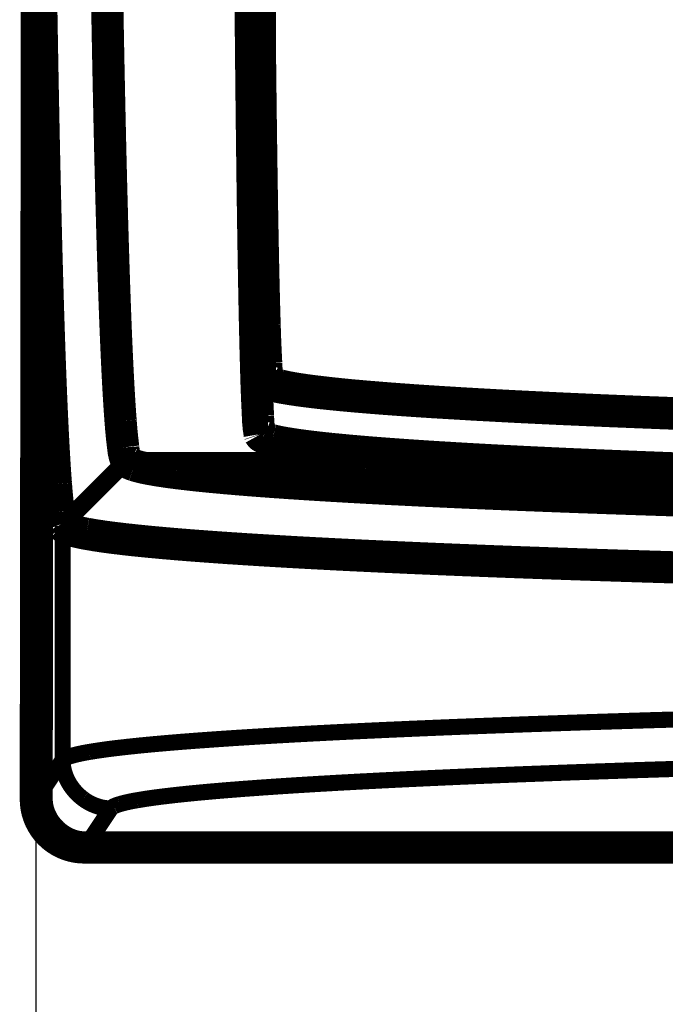
# Model space of a CAD drawing. Extents: x -186 to 193, y -142 to 137.
# Drawn here: x 106 to 116, y 14 to 30 of the extents above; entities that cross this region are included whole.
import ezdxf

# ---------------------------------------------------------------- set-up
doc = ezdxf.new("R2010")
doc.units = 0
doc.layers.get('0').update_dxf_attribs({"linetype": 'CONTINUOUS'})
doc.dimstyles.new('DMST_1', dxfattribs={"dimtxt": 3.5, "dimasz": 3.5, "dimexe": 1, "dimexo": 0, "dimgap": 0.09, "dimtad": 1, "dimzin": 9, "dimcen": 0, "dimclrd": 7, "dimclre": 7, "dimclrt": 7, "dimazin": 3, "dimtfac": 1, "dimtofl": 0, "dimtmove": 0, "dimatfit": 3})
doc.dimstyles.new('DMST_2', dxfattribs={"dimtxt": 3.5, "dimasz": 3.5, "dimexe": 1, "dimexo": 0, "dimgap": 0.09, "dimtad": 1, "dimzin": 1, "dimcen": 0, "dimclrd": 7, "dimclre": 7, "dimclrt": 7, "dimazin": 3, "dimtfac": 1, "dimtofl": 0, "dimtmove": 0, "dimatfit": 3})

# ---------------------------------------------------------------- blocks, each defined once
blk = doc.blocks.new('*D17')
at = {"color": 7}
for p, q in [((106.424543087119, 17.66504048224596), (106.424543087119, -0.8021663628426756)), ((183.9225136378716, 17.66504048224596), (183.9225136378716, -0.8021663628426756)), ((106.424543087119, 0.1978336371573244), (183.9225136378716, 0.1978336371573244))]:
    blk.add_line(p, q, dxfattribs=at)
for points in [[(106.424543087119, 0.1978336371573244), (109.924543087119, 0.6528336371573245), (109.924543087119, -0.2571663628426756)], [(183.9225136378716, 0.1978336371573244), (180.4225136378716, -0.2571663628426749), (180.4225136378716, 0.6528336371573245)]]:
    blk.add_solid(points, dxfattribs=at)
at = {"color": 7, "width": 0.63}
blk.add_text('77,5', height=3.5, dxfattribs=at).set_placement((142.2228581077492, 1.547833637157324))
blk = doc.blocks.new('*D18')
at = {"color": 7}
for p, q in [((106.4245430871191, 17.66504048224596), (106.4245430871191, 5.914143631829871)), ((145.1735283624953, 16.91414363182988), (145.1735283624953, 5.914143631829871)), ((106.4245430871191, 6.914143631829871), (145.1735283624953, 6.914143631829871))]:
    blk.add_line(p, q, dxfattribs=at)
for points in [[(106.4245430871191, 6.914143631829871), (109.9245430871191, 7.369143631829871), (109.9245430871191, 6.459143631829871)], [(145.1735283624953, 6.914143631829871), (141.6735283624953, 6.459143631829872), (141.6735283624953, 7.369143631829871)]]:
    blk.add_solid(points, dxfattribs=at)
at = {"color": 7, "width": 0.63}
blk.add_text('38,7', height=3.5, dxfattribs=at).set_placement((122.5392361351878, 8.264143631829873))

msp = doc.modelspace()

# ---------------------------------------------------------------- linework, layer by layer
at = {"color": 7}
for points, const_width in [([(106.424543087119, 17.66504048224596), (106.5475163706494, 108.6652702947274)], 0.5), ([(106.5481634661743, 108.6665407319293), (106.4370896040179, 17.66543365635954)], 0.5), ([(110.0248667667845, 24.17178615621521), (110.0248667667897, 34.07968629263789)], 0.25), ([(109.8998715264067, 24.1717575921684), (109.8974708124416, 24.17896119707081)], 0.5), ([(109.8974708124416, 24.17896119707081), (110.0224755722385, 24.17896119707081)], 0.25), ([(110.0248667667845, 24.17178615621521), (110.0224755722385, 24.17896119707081)], 0.5), ([(109.8998715264067, 24.1717575921684), (109.8998715264067, 23.32146621855113)], 0.25), ([(109.8998715264067, 23.32146621855113), (109.8972766360896, 23.32925247084154)], 0.5), ([(110.6735283624953, 22.92938987555229), (110.6735283624953, 23.13696585547214)], 0.5), ([(107.8313047559629, 22.91797890264655), (107.8342546002264, 22.91355357447715)], 0.5), ([(107.8236984058319, 22.92938987555229), (106.8233999651934, 21.9292696695189)], 0.25), ([(107.839670682539, 22.9054349156898), (106.8393677301993, 21.90531185581364)], 0.25), ([(107.8236984058319, 22.92938987555229), (110.6735283624953, 22.92938987555229)], 0.25), ([(106.8393677301993, 21.90531185581364), (106.8393677301993, 18.26892745627939)], 0.25), ([(106.8393677301993, 18.26892745627939), (106.4370896040179, 17.66543365635954)], 0.25), ([(107.5892534810369, 17.51918446240919), (107.1859441524452, 16.9141436318298)], 0.25), ([(107.1753430342288, 16.91414426070588), (107.1850425572253, 16.91414426070588)], 0.5), ([(107.1859441524452, 16.9141436318298), (183.1611125725454, 16.91414363182994)], 0.5)]:
    msp.add_lwpolyline(points, dxfattribs=dict(at, const_width=const_width))
for points, const_width in [([(109.766540540689, 28.99066772195716, -0.0004966673095482568), (109.7501736635827, 30.73461106212784)], 0.5), ([(109.7761088725174, 29.19579173165901, -0.0005079404008394079), (109.7606390703168, 30.73894550877415)], 0.5), ([(106.5181116663878, 29.40292167212499, -0.0005138459259010365), (106.4989218316624, 30.56529183827793)], 0.5), ([(109.9021729983704, 29.10099839374864, -0.0005106005010556427), (109.8867813418208, 30.61443879309229)], 0.5), ([(107.5499644758791, 29.07063409072269, -0.0005821579820295621), (107.5303347613913, 30.12109583160838)], 0.5), ([(106.5385443501735, 28.3100920497476, -0.0005829552686911578), (106.5181116663878, 29.40292167212499)], 0.5), ([(109.790246113068, 28.03002950016349, -0.0005453795278214478), (109.7761088725174, 29.19579173165901)], 0.5), ([(109.916238756311, 27.95612085383183, -0.0005496022485568471), (109.9021729983704, 29.10099839374864)], 0.5), ([(107.5706978128137, 28.09194927408363, -0.0006708725666129328), (107.5499644758791, 29.07063409072269)], 0.5), ([(109.7815038662988, 27.68140630946894, -0.0005270975053551421), (109.766540540689, 28.99066772195716)], 0.5), ([(106.5601250621111, 27.29208144974486, -0.000671943070648084), (106.5385443501735, 28.3100920497476)], 0.5), ([(107.5924312004601, 27.18976896541007, -0.0007871559984768807), (107.5706978128137, 28.09194927408363)], 0.5), ([(109.8079352472249, 26.83901372117585, -0.0008551058221790786), (109.790246113068, 28.03002950016349)], 0.5), ([(109.9337836877637, 26.78882165826331, -0.0008607032653680588), (109.916238756311, 27.95612085383183)], 0.5), ([(109.7974526614152, 26.52692558449034, -0.0006779062131419712), (109.7815038662988, 27.68140630946894)], 0.5), ([(106.5827459432607, 26.35380028838054, -0.0007886081645608715), (106.5601250621111, 27.29208144974486)], 0.5), ([(107.6151002078878, 26.36659572306094, -0.00094545692438528), (107.5924312004601, 27.18976896541007)], 0.5), ([(109.8236971586253, 25.99154035235034, -0.001033394524633286), (109.8079352472249, 26.83901372117585)], 0.5), ([(109.9494280874044, 25.95691375306064, -0.001042357249098184), (109.9337836877637, 26.78882165826331)], 0.5), ([(109.8173806696989, 25.3770971228933, -0.001131974753580309), (109.7974526614152, 26.52692558449034)], 0.5), ([(106.6063397776747, 25.49784849419766, -0.0009474859542706854), (106.5827459432607, 26.35380028838054)], 0.5), ([(107.6386404041659, 25.62493304661389, -0.001167995652706351), (107.6151002078878, 26.36659572306094)], 0.5), ([(109.8430095915281, 25.19332942814186, -0.001916410880397248), (109.8236971586253, 25.99154035235034)], 0.5), ([(109.9730792273014, 25.02441247058731, -0.00253502272666807), (109.9494280874044, 25.95691375306064)], 0.5), ([(107.662941904404, 24.9684180859995, -0.001491060910395635), (107.6386404041659, 25.62493304661389)], 0.5), ([(106.6308393494049, 24.72682599573927, -0.001170936432479888), (106.6063397776747, 25.49784849419766)], 0.5), ([(109.843160590885, 24.30102799666956, -0.002425598185712509), (109.8173806696989, 25.3770971228933)], 0.5), ([(109.8598501573547, 24.69307397024039, -0.00298101688769726), (109.8430095915281, 25.19332942814186)], 0.5), ([(107.6878838897021, 24.40018155200211, -0.001984361238848392), (107.662941904404, 24.9684180859995)], 0.5), ([(109.9975190756853, 24.42926578728646, -0.006276156424240956), (109.9730792273014, 25.02441247058731)], 0.5), ([(106.6561302253147, 24.0445067654067, -0.001495474775983773), (106.6308393494049, 24.72682599573927)], 0.5), ([(109.8771144684432, 24.35653887208486, -0.006641982145847489), (109.8598501573547, 24.69307397024039)], 0.5), ([(107.7133931527431, 23.92174486778585, -0.002798655689748932), (107.6878838897021, 24.40018155200211)], 0.5), ([(109.8974708124416, 24.17896119707081, -0.04056651984424253), (109.8771144684432, 24.35653887208486)], 0.5), ([(110.0224755722385, 24.17896119707081, -0.03942605363758048), (109.9975190756853, 24.42926578728646)], 0.5), ([(109.8699037618569, 23.61518408453247, -0.0060211542069985), (109.843160590885, 24.30102799666956)], 0.5), ([(109.9510781502143, 24.12941725003008, -0.1881824413914982), (109.8998715264067, 24.1717575921684)], 0.5), ([(110.0910626072295, 24.08344057924214, -0.04794103710196747), (109.9510781502143, 24.12941725003008)], 0.5), ([(110.0754178197268, 24.12982356438104, -0.1879344881122663), (110.0248667667845, 24.17178615621521)], 0.5), ([(110.2133963541663, 24.08427860890774, -0.04808122831258049), (110.0754178197268, 24.12982356438104)], 0.5), ([(110.3181559841667, 24.03776452869457, -0.01892040682849929), (110.0910626072295, 24.08344057924214)], 0.5), ([(110.4371635346705, 24.03902803844686, -0.01900189821538839), (110.2133963541663, 24.08427860890774)], 0.5), ([(106.6820866369579, 23.45413344671536, -0.001991359462881808), (106.6561302253147, 24.0445067654067)], 0.5), ([(107.7393964862101, 23.53463022515266, -0.004285747635517364), (107.7133931527431, 23.92174486778585)], 0.5), ([(110.6039917664193, 23.99600743816734, -0.009468651828618292), (110.3181559841667, 24.03776452869457)], 0.5), ([(110.7189248465746, 23.99763736263239, -0.009516970068367232), (110.4371635346705, 24.03902803844686)], 0.5), ([(110.9624339669539, 23.95467022647539, -0.006076449567808492), (110.6039917664193, 23.99600743816734)], 0.5), ([(111.5369255748072, 23.91264309495711, -0.01042367883058728), (110.7189248465746, 23.99763736263239)], 0.5), ([(111.4339549776638, 23.91026001026819, -0.004530400305160108), (110.9624339669539, 23.95467022647539)], 0.5), ([(111.9418022201892, 23.87000670590819, -0.003042896771887362), (111.4339549776638, 23.91026001026819)], 0.5), ([(112.6598103442286, 23.83008125179853, -0.005535812169682103), (111.5369255748072, 23.91264309495711)], 0.5), ([(112.5733407244134, 23.82698467734776, -0.002531889993116292), (111.9418022201892, 23.87000670590819)], 0.5), ([(114.5575603834137, 23.72101269435611, -0.004325787615703224), (112.5733407244134, 23.82698467734776)], 0.5), ([(113.9466633368302, 23.75725399114582, -0.003250159595783573), (112.6598103442286, 23.83008125179853)], 0.5), ([(115.7772873839425, 23.67518126754115, -0.002667944035610103), (113.9466633368302, 23.75725399114582)], 0.5), ([(109.8972766360896, 23.32925247084154, -0.03872753241437638), (109.8699037618569, 23.61518408453247)], 0.5), ([(117.03529918855, 23.6227497583204, -0.002753454980265882), (114.5575603834137, 23.72101269435611)], 0.5), ([(117.9174570659515, 23.59861531676306, -0.001930856410500582), (115.7772873839425, 23.67518126754115)], 0.5), ([(106.7086323006215, 22.95727735167704, -0.002810694773649205), (106.6820866369579, 23.45413344671536)], 0.5), ([(107.7801015788065, 23.12161339521055, -0.01385208467530092), (107.7393964862101, 23.53463022515266)], 0.5), ([(109.9510781502123, 23.27912587641374, -0.1881824413911994), (109.8998715264067, 23.32146621855113)], 0.5), ([(110.0910626072294, 23.2331492056249, -0.04794103710385807), (109.9510781502123, 23.27912587641374)], 0.5), ([(110.2968145660887, 23.19111151950591, -0.01804637295826818), (110.0910626072294, 23.2331492056249)], 0.5), ([(110.603991766419, 23.14571606455013, -0.01058439897743436), (110.2968145660887, 23.19111151950591)], 0.5), ([(110.9969680779395, 23.10081076463304, -0.006465836821981183), (110.603991766419, 23.14571606455013)], 0.5), ([(107.8212796951388, 22.93340658731765, -0.06857918024401909), (107.7801015788065, 23.12161339521055)], 0.5), ([(111.4339549776633, 23.05996863665098, -0.004094203382552336), (110.9969680779395, 23.10081076463304)], 0.5), ([(111.9418022199048, 23.01971533231189, -0.003042896770518889), (111.4339549776633, 23.05996863665098)], 0.5), ([(112.5733407244125, 22.9766933037306, -0.002531889994533168), (111.9418022199048, 23.01971533231189)], 0.5), ([(106.7356909325928, 22.55550979230349, -0.004309059954053411), (106.7086323006215, 22.95727735167704)], 0.5), ([(107.8224886327312, 22.93130187950364, -0.009967023451394538), (107.8212796951388, 22.93340658731765)], 0.5), ([(107.8236984058319, 22.92938987555229, -0.01147304239014874), (107.8224886327312, 22.93130187950364)], 0.5), ([(107.824932719313, 22.92753817069503, -4.01413148276575e-08), (107.8236984058319, 22.92938987555229)], 0.5), ([(107.824932719313, 22.92753817069503, -4.012808765829769e-08), (107.8261662636253, 22.92568761973751)], 0.5), ([(107.8287355097941, 22.92183326119201, -9.785172672138742e-12), (107.8261662636253, 22.92568761973751)], 0.5), ([(107.8287355097941, 22.92183326119201, -4.254596674968525e-12), (107.8313047559629, 22.91797890264655)], 0.5), ([(107.8372044444899, 22.90912824630773, -2.964628542656556e-12), (107.8342546002264, 22.91355357447715)], 0.5), ([(107.8384379349427, 22.90728102378571, -0.0003042917928264201), (107.8372044444899, 22.90912824630773)], 0.5), ([(107.8384379349427, 22.90728102378571, -0.0003042306237956345), (107.839670682539, 22.9054349156898)], 0.5), ([(107.8409999833396, 22.90361331465361, -0.01199253814444947), (107.839670682539, 22.9054349156898)], 0.5), ([(107.8424602284566, 22.90179066800831, -0.01054892671108396), (107.8409999833396, 22.90361331465361)], 0.5), ([(107.8807561151139, 22.87401354235568, -0.09525384602546534), (107.8424602284566, 22.90179066800831)], 0.5), ([(107.9492063924329, 22.84626974207139, -0.0388096116158603), (107.8807561151139, 22.87401354235568)], 0.5), ([(108.2036807621489, 22.78583990131612, -0.03265989449485408), (107.9492063924329, 22.84626974207139)], 0.5), ([(110.7175085062242, 22.88378804464025, -0.2342675996089315), (110.6735283624953, 22.92938987555229)], 0.5), ([(110.8493256552538, 22.83830536087189, -0.052748640983372), (110.7175085062242, 22.88378804464025)], 0.5), ([(111.5318553567738, 22.72912690175735, -0.03100325611022838), (110.8493256552538, 22.83830536087189)], 0.5), ([(114.0117543185809, 22.89665108518789, -0.003458196065300508), (112.5733407244125, 22.9766933037306)], 0.5), ([(115.73584115832, 22.82058408933713, -0.002407220296617023), (114.0117543185809, 22.89665108518789)], 0.5), ([(108.6010728842921, 22.72594189930641, -0.01369249856231625), (108.2036807621489, 22.78583990131612)], 0.5), ([(109.1398560710888, 22.66680570027207, -0.007500959164293171), (108.6010728842921, 22.72594189930641)], 0.5), ([(112.7184130780765, 22.62298606767286, -0.01019286056352147), (111.5318553567738, 22.72912690175735)], 0.5), ([(117.7300009306406, 22.74918031188375, -0.001799778560079821), (115.73584115832, 22.82058408933713)], 0.5), ([(106.7780456072109, 22.12743868329942, -0.01396400438593838), (106.7356909325928, 22.55550979230349)], 0.5), ([(109.8179365550221, 22.60866118210402, -0.004750158444641128), (109.1398560710888, 22.66680570027207)], 0.5), ([(110.6327025442355, 22.55173220615068, -0.003295338659501151), (109.8179365550221, 22.60866118210402)], 0.5), ([(111.5809959469052, 22.49623946957234, -0.002434966503235529), (110.6327025442355, 22.55173220615068)], 0.5), ([(113.4956344525896, 22.5715316520722, -0.002955959269574735), (112.7184130780765, 22.62298606767286)], 0.5), ([(114.3916726746635, 22.5214208141702, -0.002225731090483634), (113.4956344525896, 22.5715316520722)], 0.5), ([(115.3461633312094, 22.47539947308245, -0.001666396947871677), (114.3916726746635, 22.5214208141702)], 0.5), ([(112.6591578913737, 22.44239706313254, -0.001884818029589877), (111.5809959469052, 22.49623946957234)], 0.5), ([(113.8630109127541, 22.39041354529213, -0.001512401779231128), (112.6591578913737, 22.44239706313254)], 0.5), ([(115.1881042747116, 22.34048262819214, -0.001249175099454631), (113.8630109127541, 22.39041354529213)], 0.5), ([(116.5263948962446, 22.42597158160828, -0.001503583173375647), (115.3461633312094, 22.47539947308245)], 0.5), ([(116.62771865025, 22.29284945525201, -0.001055539257253834), (115.1881042747116, 22.34048262819214)], 0.5), ([(106.8208896317131, 21.93334124498707, -0.0698507377367157), (106.7780456072109, 22.12743868329942)], 0.5), ([(106.8221451316879, 21.93120406811215, -0.01016125897648856), (106.8208896317131, 21.93334124498707)], 0.5), ([(106.8233999651934, 21.9292696695189, -0.01206360308862692), (106.8221451316879, 21.93120406811215)], 0.5), ([(106.8233999651934, 21.9292696695189, -0.0001464884883811389), (106.8246304413831, 21.92742215694486)], 0.5), ([(106.8258616829202, 21.92557349620392, -0.0001465188455866792), (106.8246304413831, 21.92742215694486)], 0.5), ([(106.828430929089, 21.92171913765845, -1.0635936575909e-11), (106.8258616829202, 21.92557349620392)], 0.5), ([(106.828430929089, 21.92171913765845, -2.978089996830136e-12), (106.8310001752578, 21.917864779113)], 0.5), ([(106.8310001752578, 21.917864779113, -2.964406498051631e-12), (106.8339500195213, 21.91343945094357)], 0.5), ([(106.8368998637848, 21.90901412277414, -2.223332629114339e-12), (106.8339500195213, 21.91343945094357)], 0.5), ([(106.8381334237641, 21.90716354920686, -1.236411533156463e-07), (106.8368998637848, 21.90901412277414)], 0.5), ([(106.8381334237641, 21.90716354920686, -1.236743582544448e-07), (106.8393677301993, 21.90531185581364)], 0.5), ([(106.8406853198429, 21.90343574526833, -0.01194988135594901), (106.8393677301993, 21.90531185581364)], 0.5), ([(106.8421358056698, 21.90156085389106, -0.01116312502411281), (106.8406853198429, 21.90343574526833)], 0.5), ([(106.8807144461789, 21.87303965369505, -0.09767021287536685), (106.8421358056698, 21.90156085389106)], 0.5), ([(106.9502585325091, 21.8445521162706, -0.03952896383458174), (106.8807144461789, 21.87303965369505)], 0.5), ([(107.2099553862229, 21.78250038400929, -0.03305285236352072), (106.9502585325091, 21.8445521162706)], 0.5), ([(107.6164510690883, 21.72099216084867, -0.01379914900532022), (107.2099553862229, 21.78250038400929)], 0.5), ([(108.1682021128908, 21.66026364962879, -0.007543703574661004), (107.6164510690883, 21.72099216084867)], 0.5), ([(108.8630811883314, 21.60055103388756, -0.004771316533444358), (108.1682021128908, 21.66026364962879)], 0.5), ([(109.6984282262594, 21.54208432708191, -0.003307271889844152), (108.8630811883314, 21.60055103388756)], 0.5), ([(110.6710195285955, 21.48509035658069, -0.002442317425509793), (109.6984282262594, 21.54208432708191)], 0.5), ([(111.7771104243786, 21.42978940085965, -0.001889634783912192), (110.6710195285955, 21.48509035658069)], 0.5), ([(113.0124428232865, 21.37639519510614, -0.001515717594883009), (111.7771104243786, 21.42978940085965)], 0.5), ([(114.3724611552069, 21.32510696609991, -0.001251539864178681), (113.0124428232865, 21.37639519510614)], 0.5), ([(115.8502526684281, 21.27617762445, -0.001057240801184627), (114.3724611552069, 21.32510696609991)], 0.5), ([(117.4413705972147, 21.22974572035469, -0.0009122085293834927), (115.8502526684281, 21.27617762445)], 0.5), ([(113.1303844587579, 18.7922343586432, -0.002209104030771264), (115.9721951696819, 18.88959231766488)], 0.25), ([(115.9721951696819, 18.88959231766488, -0.001650144022560417), (119.2602477540359, 18.97720939780955)], 0.25), ([(109.7961290880907, 18.63115931381231, -0.002314185280531217), (110.7773695930517, 18.68658202736504)], 0.25), ([(110.7773695930517, 18.68658202736504, -0.00180028148445768), (111.890204333021, 18.74034226977)], 0.25), ([(111.890204333021, 18.74034226977, -0.001450183123538313), (113.1303844587579, 18.7922343586432)], 0.25), ([(108.242894324233, 18.51617979084698, -0.004443038575988868), (108.9502282044997, 18.57428609767105)], 0.25), ([(108.9502282044997, 18.57428609767105, -0.003111101371869699), (109.7961290880907, 18.63115931381231)], 0.25), ([(106.9765904174267, 18.33670294504189, -0.02809574838048132), (107.2541893255126, 18.39716071092659)], 0.25), ([(107.2541893255126, 18.39716071092659, -0.01233818134929294), (107.6768281195764, 18.45706265290062)], 0.25), ([(107.6768281195764, 18.45706265290062, -0.006918509900075026), (108.242894324233, 18.51617979084698)], 0.25), ([(106.8393677301993, 18.26892745627939, -0.009062517099439713), (106.84033923098, 18.27030145210282)], 0.25), ([(106.879742298463, 18.04027045262686, -0.0856937405921377), (106.8393677301993, 18.26892745627939)], 0.25), ([(106.84033923098, 18.27030145210282, -0.008612939231595234), (106.8413854467591, 18.27167541177169)], 0.25), ([(106.8413854467591, 18.27167541177169, -0.1080313330835317), (106.8880284417491, 18.30421400398371)], 0.25), ([(106.8880284417491, 18.30421400398371, -0.03882720808328521), (106.9765904174267, 18.33670294504189)], 0.25), ([(113.7572065226025, 18.04249136491155, -0.002253072924225568), (116.5434256304298, 18.13984930448379)], 0.25), ([(106.9903577507785, 17.83553099604104, -0.07524840970102777), (106.879742298463, 18.04027045262686)], 0.25), ([(110.4881752403191, 17.88141631985592, -0.002360054841484308), (111.4502208991832, 17.93683903363338)], 0.25), ([(111.4502208991832, 17.93683903363338, -0.001836028248128202), (112.5412866983221, 17.99059928093597)], 0.25), ([(112.5412866983221, 17.99059928093597, -0.001479012761773718), (113.7572065226025, 18.04249136491155)], 0.25), ([(106.4499137064017, 17.47080279634171, -0.065702866497222), (106.424543087119, 17.66504048224596)], 0.5), ([(106.4770921867295, 17.43621859906427, -0.08557795692214887), (106.4370896040179, 17.66543365635954)], 0.5), ([(107.1557744940461, 17.67014574189447, -0.07115587539847902), (106.9903577507785, 17.83553099604104)], 0.25), ([(108.4103316454551, 17.70731965916894, -0.007053456321992532), (108.9653245705009, 17.76643679694129)], 0.25), ([(108.9653245705009, 17.76643679694129, -0.004530456144929797), (109.6588217130676, 17.8245431039394)], 0.25), ([(109.6588217130676, 17.8245431039394, -0.003172596819779517), (110.4881752403191, 17.88141631985592)], 0.25), ([(107.3605529351655, 17.55955134555968, -0.07523269641567004), (107.1557744940461, 17.67014574189447)], 0.25), ([(107.7237918639264, 17.58695995131021, -0.02860242180919303), (107.9959604380833, 17.6474177170929)], 0.25), ([(107.9959604380833, 17.6474177170929, -0.01257422855027187), (108.4103316454551, 17.70731965916894)], 0.25), ([(106.5248156827328, 17.28972401818824, -0.06565520790489546), (106.4499137064017, 17.47080279634171)], 0.5), ([(106.5873972950994, 17.23101356113787, -0.07529101208371092), (106.4770921867295, 17.43621859906427)], 0.5), ([(107.5892534810369, 17.51918446240919, -0.0856630941514611), (107.3605529351655, 17.55955134555968)], 0.25), ([(107.5892534810369, 17.51918446240919, -0.009003803543071143), (107.5902059902654, 17.5205584581966)], 0.25), ([(107.5902059902654, 17.5205584581966, -0.008563892958783247), (107.5912317531502, 17.52193241786422)], 0.25), ([(107.5912317531502, 17.52193241786422, -0.1086866134844853), (107.6369623262564, 17.55447101107083)], 0.25), ([(107.6369623262564, 17.55447101107083, -0.03940934321536245), (107.7237918639264, 17.58695995131021)], 0.25), ([(106.6441306418256, 17.13418006006996, -0.06560364082930475), (106.5248156827328, 17.28972401818824)], 0.5), ([(106.7525865669561, 17.06528704940613, -0.0713077605407835), (106.5873972950994, 17.23101356113787)], 0.5), ([(106.7997035286141, 17.01480092367528, -0.0655621951166157), (106.6441306418256, 17.13418006006996)], 0.5), ([(106.9572416401285, 16.95450757069485, -0.07545865829857519), (106.7525865669561, 17.06528704940613)], 0.5), ([(106.9809023657139, 16.93974604881123, -0.06554180349059675), (106.7997035286141, 17.01480092367528)], 0.5), ([(107.1859441524452, 16.9141436318298, -0.08590422868090626), (106.9572416401285, 16.95450757069485)], 0.5), ([(107.1753430342288, 16.91414426070588, -0.06554797885252663), (106.9809023657139, 16.93974604881123)], 0.5)]:
    msp.add_lwpolyline(points, format="xyb", dxfattribs=dict(at, const_width=const_width))

# ---------------------------------------------------------------- dimensions: what is measured, and where the dimension line sits
at = {"color": 7, "linetype": 'CONTINUOUS'}
dim = msp.add_aligned_dim(p1=(106.424543087119, 17.66504048224596), p2=(183.9225136378717, 17.66504048224596), distance=-17.467206845088636, dimstyle='DMST_1', dxfattribs=at)
dim.commit()
dim.dimension.update_dxf_attribs({"geometry": '*D17', "text_midpoint": (145.5916081077492, 3.122833637157324)})
dim = msp.add_linear_dim(base=(145.1735283624953, 6.914143631829871), p1=(106.424543087119, 17.66504048224596), p2=(145.1735283624953, 16.91414363182988), angle=1.071694891089241e-13, dimstyle='DMST_2', dxfattribs=at)
dim.commit()
dim.dimension.update_dxf_attribs({"geometry": '*D18', "text_midpoint": (125.9079861351878, 9.839143631829872)})

doc.saveas('drawing.dxf')
